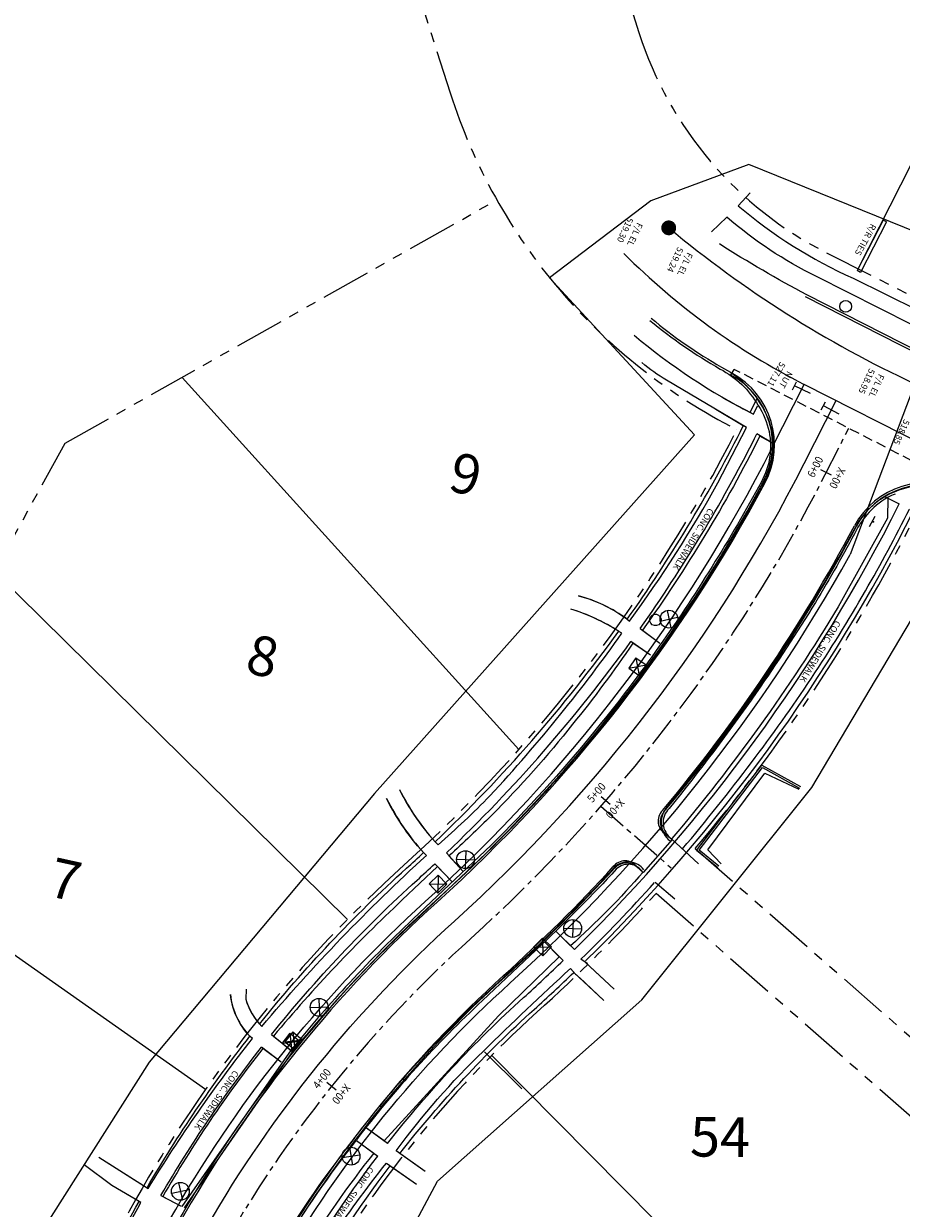
# Model space of a CAD drawing. Units: feet. Extents: x 2464749 to 2467868, y 7048902 to 7051660.
# Drawn here: x 2466374 to 2466595, y 7051199 to 7051498 of the extents above; entities that cross this region are included whole.
import ezdxf
from ezdxf.enums import TextEntityAlignment as Align

# ---------------------------------------------------------------- set-up
doc = ezdxf.new("R2010")
doc.units = ezdxf.units.FT
doc.header["$LTSCALE"] = 10
doc.header["$MEASUREMENT"] = 0
for name, pattern in [('CENTER2', [1.125, 0.75, -0.125, 0.125, -0.125]), ('HIDDEN', [0.375, 0.25, -0.125]), ('PHANTOM', [2.5, 1.25, -0.25, 0.25, -0.25, 0.25, -0.25]), ('SEWER', [1.25, 1, -0.25])]:
    doc.linetypes.add(name, pattern=pattern)
doc.layers.get('0').update_dxf_attribs({"linetype": 'CONTINUOUS'})
for name, color, linetype in [('EX-FENCE', 8, 'FENCELINE1'), ('EX-LOTLINES', 1, 'CONTINUOUS'), ('EX-PVMTCONC', 8, 'CONTINUOUS'), ('EX-ROW', 192, 'PHANTOM'), ('EX-SANSEW', 60, 'CONTINUOUS'), ('EX-WALK', 8, 'CONTINUOUS'), ('EX-WALL', 8, 'CONTINUOUS'), ('EX-WATER', 150, 'CONTINUOUS'), ('GTOPO', 20, 'CONTINUOUS'), ('P-CL', 144, 'CENTER2'), ('P-CURB', 175, 'CONTINUOUS'), ('P-SAWCUT', 175, 'HIDDEN'), ('P-SEW3', 132, 'SEWER'), ('P-WALK', 144, 'CONTINUOUS'), ('P-WAT3', 132, 'CONTINUOUS'), ('STA', 144, 'CONTINUOUS')]:
    doc.layers.add(name, color=color, linetype=linetype)
doc.layers.add('INFOTEXT', color=7, linetype='CONTINUOUS', plot=False)
doc.layers.add('TEXT1-LOTTEXT', color=1, linetype='CONTINUOUS', plot=False)
doc.styles.add('S100', font='romans.shx', dxfattribs={"width": 0.9, "oblique": 20, "height": 0.1})
doc.styles.get("Standard").update_dxf_attribs({"font": 'simplex.shx'})
doc.linetypes.add('FENCELINE1', pattern='A,0.25,-0.1,[133,ltypeshp.shx,S=0.1,R=0,X=-0.1,Y=0],-0.1,1', length=1.45)

# ---------------------------------------------------------------- blocks, each defined once
blk = doc.blocks.new('emh')
at = {"layer": 'EX-SANSEW', "linetype": 'Continuous', "const_width": 1.875, "flags": 128}
blk.add_lwpolyline([(-0.9375, 0, 1), (0.9375, 0, 1)], format="xyb", close=True, dxfattribs=at)
blk = doc.blocks.new('SIGN')
at = {"layer": 'GTOPO'}
blk.add_line((0.25, 1.5), (0.25, -1.5), dxfattribs=at)
at = {"layer": 'GTOPO', "const_width": 0.25}
blk.add_lwpolyline([(-0.125, 0, 1), (0.125, 0, 1)], format="xyb", close=True, dxfattribs=at)
blk = doc.blocks.new('WM')
at = {"layer": 'EX-WATER'}
for p, q in [((1.59, -1.59), (-1.59, 1.59)), ((-1.59, -1.59), (1.59, 1.59))]:
    blk.add_line(p, q, dxfattribs=at)
blk.add_circle((0, 0), 2.25, dxfattribs=at)
blk = doc.blocks.new('MB')
at = {"layer": 'GTOPO'}
for p, q in [((-1.591, 1.591), (1.591, 1.591)), ((-1.591, 1.591), (-1.591, -1.591)), ((-1.591, -1.591), (1.591, 1.591)), ((-1.591, 1.591), (1.591, -1.591)), ((1.591, 1.591), (1.591, -1.591)), ((-1.591, -1.591), (1.591, -1.591))]:
    blk.add_line(p, q, dxfattribs=at)
blk = doc.blocks.new('V')
at = {"layer": 'EX-WATER'}
for p, q in [((-1.125, 2.25), (1.125, 2.25)), ((0, -2.25), (0, 2.25))]:
    blk.add_line(p, q, dxfattribs=at)
blk = doc.blocks.new('SCV')
at = {"layer": 'EX-WATER'}
blk.add_ellipse((0, 0), major_axis=(1.03, 1.03), ratio=1, start_param=5.497787, end_param=11.780972, dxfattribs=at)
blk = doc.blocks.new('LP')
at = {"layer": 'GTOPO'}
blk.add_circle((0, 0), 1.5, dxfattribs=at)
blk = doc.blocks.new('pv')
at = {"layer": 'P-WAT3', "color": 2}
for p, q in [((-1.125, 2.25), (1.125, 2.25)), ((0, -2.25), (0, 2.25))]:
    blk.add_line(p, q, dxfattribs=at)

msp = doc.modelspace()

# ---------------------------------------------------------------- linework, layer by layer
msp.add_lwpolyline([(2466440.71, 7051135.42), (2466478.16, 7051205.45), (2466529.7, 7051251.26), (2466572.59, 7051304.82), (2466606.52, 7051362.08), (2466640.44, 7051346.66), (2466668.64, 7051403.92), (2466617.53, 7051437.39), (2466556.73, 7051462.06), (2466531.96, 7051452.82), (2466506.41, 7051433.44), (2466542.97, 7051393.8), (2466462.23, 7051303.3), (2466405.4, 7051235.48), (2466370.06, 7051179.78)])
at = {"layer": 'EX-FENCE'}
msp.add_lwpolyline([(2466549.7, 7051285.57), (2466546.32, 7051289.05), (2466560.73, 7051308.4), (2466569.34, 7051304.37)], dxfattribs=at)
at = {"layer": 'EX-LOTLINES'}
for points in [[(2466584.3, 7051435.7), (2466640.81, 7051547.19)], [(2466413.72, 7051408.31), (2466498.66, 7051314.39)], [(2466455.46, 7051271.55), (2466366.4, 7051359.26)], [(2466419.62, 7051228.6), (2466317.39, 7051300.53)], [(2466574.49, 7051153.7), (2466491.83, 7051237.22)]]:
    msp.add_lwpolyline(points, dxfattribs=at)
at = {"layer": 'EX-PVMTCONC'}
for points in [[(2466616.6, 7051406.07), (2466595.26, 7051416.97), (2466571.33, 7051429.14, -0.020329), (2466549.29, 7051441.97, -0.020329)], [(2466616.26, 7051405.56), (2466594.98, 7051416.4), (2466570.99, 7051428.59, 9.739514)], [(2466531.73, 7051422.7, 0.042984), (2466549.46, 7051410.42, -0.137629), (2466559.06, 7051401.24, -0.096003), (2466561.78, 7051394.61, -0.1754), (2466559.86, 7051381.95, -0.014909), (2466547.41, 7051360.59, -0.033923), (2466517.52, 7051318.68, -0.025306), (2466491.66, 7051290.25), (2466472, 7051271.64, 0.018035), (2466454.98, 7051254.48, 0.015931), (2466441.26, 7051238.63), (2466413.71, 7051199.11)], [(2466532.08, 7051423.24, 0.047096), (2466549.82, 7051410.92, -0.135422), (2466559.61, 7051401.58, -0.096729), (2466562.46, 7051394.73, -0.175981), (2466560.51, 7051381.64, -0.014583), (2466548.02, 7051360.33, -0.034224), (2466517.94, 7051318.23, -0.025444), (2466492, 7051289.79), (2466472.42, 7051271.18, 0.018425), (2466455.44, 7051254.15, 0.016298), (2466441.79, 7051238.43), (2466414.23, 7051198.72)], [(2466641.06, 7051364.23), (2466615.13, 7051377.4, 0.101599), (2466605.91, 7051380.84, 0.087952), (2466598.13, 7051380.8, 0.058699), (2466593.35, 7051379.36, 0.118762), (2466585.94, 7051374, 0.056432), (2466583.47, 7051370.36, -0.012466), (2466572.93, 7051351.93, -0.015095), (2466557.99, 7051328.96, -0.020005), (2466536.11, 7051299.98, 0.4356), (2466536.83, 7051291.32, 0.4356)], [(2466593.61, 7051378.85, 0.034016), (2466591.69, 7051378.03, 0.081045), (2466586.46, 7051373.64, 0.052204), (2466583.95, 7051370.01, -0.014544), (2466573.5, 7051351.53, -0.013684), (2466558.55, 7051328.74, -0.018346), (2466536.59, 7051299.53, 0.471018), (2466537.17, 7051291.9), (2466544.03, 7051285.56)], [(2466530.24, 7051284.03, 0.449032), (2466522.76, 7051284.64, -0.017072), (2466503.93, 7051265.37), (2466489.01, 7051251.51, 0.040801), (2466457, 7051216.19, 0.040801)], [(2466529.97, 7051283.37, 0.486215), (2466523.26, 7051284.2, -0.016973), (2466504.45, 7051265.18), (2466489.53, 7051251.05, 0.042997), (2466457.7, 7051215.89, 0.042997)], [(2466457.15, 7051216.27, 0.032579), (2466437.87, 7051188.41, 0.041448), (2466416.18, 7051142.64, 0.012664), (2466408.08, 7051117.98, 0.010162), (2466402.49, 7051097.92), (2466389.02, 7051037.18), (2466375.56, 7050975.14), (2466365.03, 7050928.11), (2466351.16, 7050864.9, 0.088923), (2466350.9, 7050857.35, 0.103156), (2466354.02, 7050848.93, 0.190101), (2466367.01, 7050839.36), (2466376.31, 7050836.18)], [(2466457.68, 7051215.82, 0.031543), (2466438.64, 7051188.28, 0.043218), (2466416.76, 7051142.53, 0.012323), (2466408.66, 7051117.72, 0.009784), (2466403.11, 7051097.75), (2466389.68, 7051037.15), (2466376.1, 7050975.12), (2466365.82, 7050927.56), (2466352.28, 7050864.75, 0.096912), (2466351.64, 7050857.39, 0.108733), (2466354.47, 7050849.21, 0.202428), (2466367.21, 7050840.08), (2466376.38, 7050836.87)]]:
    msp.add_lwpolyline(points, format="xyb", dxfattribs=at)
at = {"layer": 'EX-ROW'}
for points in [[(2466487.62, 7051624.86), (2466528.98, 7051495.3, 0.200803), (2466576.28, 7051439.77), (2466884.01, 7051283.8, 0.06328), (2466990.19, 7051245.91), (2467327.15, 7051171.86, -0.199241), (2467531.4, 7051029.22, -0.199241)], [(2466455.2, 7051562.02), (2466481.35, 7051480.1, 0.200803), (2466553.67, 7051395.17), (2466553.69, 7051395.16)], [(2466314.05, 7050871.36), (2466365.58, 7051105.85, -0.156074), (2466469.68, 7051285.18, 0.091887), (2466553.68, 7051395.14), (2466553.69, 7051395.16)], [(2466543.17, 7051289.4, 0.058234), (2466598.28, 7051372.54), (2466598.29, 7051372.55)], [(2466361.19, 7050852.94), (2466414.41, 7051095.12, -0.156074), (2466503.22, 7051248.09, 0.024738), (2466533.29, 7051278.12, 0.024738)]]:
    msp.add_lwpolyline(points, format="xyb", dxfattribs=at)
for points in [[(2466384.25, 7051391.69), (2466493.13, 7051453.08)], [(2466366.4, 7051359.26), (2466384.25, 7051391.69)], [(2466543.17, 7051289.4), (2466620.68, 7051221.52), (2466631.45, 7051200.47)], [(2466533.29, 7051278.12), (2466608.64, 7051212.13), (2466618.09, 7051193.64)]]:
    msp.add_lwpolyline(points, dxfattribs=at)
at = {"layer": 'EX-SANSEW'}
msp.add_line((2466598.56, 7051406.67), (2466582.25, 7051363.63), dxfattribs=at)
msp.add_lwpolyline([(2466385.96, 7051014.17), (2466404.64, 7051097.26, -0.156074), (2466496.51, 7051255.51, 0.082767), (2466582.25, 7051363.63, 0.082767)], format="xyb", dxfattribs=at)
msp.add_arc((2466720.67, 7051667.87), 288.33, 230.2958, 244.9448, dxfattribs=at)
at = {"layer": 'EX-WALK'}
for points in [[(2466557.02, 7051454.9), (2466553.99, 7051451.61, 0.070679), (2466583.03, 7051433.31), (2466607.51, 7051421.22), (2466612.18, 7051429.76), (2466614.94, 7051433.88)], [(2466603.49, 7051412.94), (2466605.74, 7051417.59), (2466573.75, 7051433.77, -0.06556), (2466551.13, 7051448.77), (2466547.3, 7051445.07)], [(2466527.76, 7051418.92, 0.056283), (2466557.83, 7051399.05), (2466558.91, 7051401.11)], [(2466513.73, 7051353.21, -0.098111), (2466526.61, 7051346.83, 0.030874), (2466548.9, 7051381.67), (2466556.08, 7051395.63), (2466535.91, 7051407.57, -0.045715), (2466529.73, 7051412.05, -0.045715)], [(2466562.03, 7051392.03), (2466559.46, 7051393.49, -0.039627), (2466529.83, 7051344.5), (2466534.2, 7051341.2)], [(2466591.72, 7051377.89), (2466591.64, 7051372.79), (2466579.22, 7051350.39, -0.040528), (2466537.29, 7051291.99, -0.040528)], [(2466539.96, 7051289.32, 0.014262), (2466557.34, 7051311.11, 0.01611), (2466572.46, 7051332.38, 0.015541), (2466586.09, 7051354.42, 0.014071), (2466597.23, 7051375.07), (2466637.05, 7051354.94)], [(2466468.55, 7051304.34, 0.074526), (2466478.29, 7051290.34, 0.020084), (2466491.4, 7051302.73, 0.016794), (2466509.29, 7051323.41, 0.015645), (2466524.66, 7051343.73, 0.070557), (2466511.79, 7051349.84, 0.070557)], [(2466531.92, 7051338.19), (2466527.46, 7051341.28, -0.020066), (2466512.25, 7051320.78, -0.02812), (2466491.84, 7051297.83, -0.01362), (2466481.05, 7051287.57), (2466484.52, 7051283.68)], [(2466429.87, 7051253.95), (2466429.78, 7051251.42, 0.120658), (2466433.86, 7051244.52, -0.033243), (2466475.35, 7051287.64, -0.07354), (2466465.33, 7051302.03, -0.07354)], [(2466481.8, 7051281.11), (2466478.13, 7051284.91), (2466469.28, 7051276.44, 0.03016), (2466436.79, 7051242.1), (2466441.09, 7051238.64)], [(2466530.04, 7051283.47, -0.030339), (2466511.73, 7051264.9), (2466508.08, 7051268.46)], [(2466522.73, 7051253.96), (2466516.7, 7051259.55), (2466516.6, 7051259.68), (2466516.04, 7051260.18), (2466515.9, 7051260.43), (2466514.34, 7051261.47, 0.015298), (2466532.92, 7051280.83, 0.015298)], [(2466475.04, 7051207.9), (2466467.75, 7051213.11, -0.044368), (2466489.76, 7051238.31, -0.009096), (2466511.7, 7051259.13), (2466513.01, 7051257.72), (2466513.21, 7051257.55), (2466513.79, 7051256.97), (2466513.95, 7051256.84), (2466520.15, 7051251.06)], [(2466392.75, 7051211.52), (2466405.2, 7051203.64, -0.029127), (2466431.47, 7051241.46, -0.181264), (2466425.93, 7051252.58, -0.181264)], [(2466438.76, 7051235.51), (2466434.14, 7051238.97, 0.037255), (2466408.88, 7051201.61), (2466413.52, 7051199.18)], [(2466457.72, 7051215.75), (2466462.08, 7051212.56, 0.031384), (2466443.73, 7051186.21, 0.031087), (2466429.55, 7051159.36, 0.020659), (2466422.02, 7051140.63), (2466416.88, 7051142.47)], [(2466367.54, 7051160.47, 0.126948), (2466381.49, 7051152.04, -0.043008), (2466403.37, 7051200.07), (2466395.98, 7051204.38), (2466389.03, 7051209.62)], [(2466437.66, 7051134.69), (2466425.54, 7051139.23, -0.020869), (2466433.61, 7051158.82, -0.037477), (2466450.85, 7051190.17, -0.025685), (2466465.29, 7051210.01), (2466472.84, 7051204.73)]]:
    msp.add_lwpolyline(points, format="xyb", dxfattribs=at)
for points in [[(2466538.02, 7051276.62), (2466533.03, 7051280.83)], [(2466505.24, 7051265.78), (2466508.88, 7051262.13), (2466493.52, 7051247.24), (2466464.71, 7051215.62), (2466460.21, 7051218.88)]]:
    msp.add_lwpolyline(points, dxfattribs=at)
at = {"layer": 'EX-WALL'}
for points in [[(2466548.84, 7051284.57), (2466543.45, 7051288.96), (2466559.98, 7051310.48), (2466569.69, 7051305.08)], [(2466549.16, 7051284.96), (2466544.15, 7051289.04), (2466560.12, 7051309.83), (2466569.44, 7051304.64)]]:
    msp.add_lwpolyline(points, dxfattribs=at)
at = {"layer": 'EX-WATER'}
msp.add_line((2466622.42, 7051380.28), (2466570.66, 7051406.51), dxfattribs=at)
msp.add_lwpolyline([(2466312.86, 7050818.49), (2466375.85, 7051105.13, -0.156074), (2466475.06, 7051276.02, 0.091887), (2466562.6, 7051390.62), (2466570.66, 7051406.51)], format="xyb", dxfattribs=at)
msp.add_arc((2466652.72, 7051567.28), 180.5, 225.0435, 242.9578, dxfattribs=at)
at = {"layer": 'GTOPO'}
for points in [[(2466590.55, 7051447.99), (2466583.98, 7051435.24)], [(2466591.44, 7051447.53), (2466584.86, 7051434.79)], [(2466591.44, 7051447.53), (2466590.55, 7051447.99)], [(2466584.86, 7051434.79), (2466583.98, 7051435.24)], [(2466489.99, 7051238.09), (2466499.47, 7051228.75)]]:
    msp.add_lwpolyline(points, dxfattribs=at)
at = {"layer": 'P-CL'}
msp.add_line((2466519.37, 7051300.08), (2466537.13, 7051284.52), dxfattribs=at)
msp.add_lwpolyline([(2466335.06, 7050850.52), (2466389.99, 7051100.48, -0.156074), (2466486.45, 7051266.64, 0.091887), (2466575.98, 7051383.84), (2466581.88, 7051395.47)], format="xyb", dxfattribs=at)
at = {"layer": 'P-CURB'}
for p, q in [((2466537.32, 7051291.66), (2466530.07, 7051283.39)), ((2466535.7, 7051293.08), (2466537.32, 7051291.66)), ((2466530.07, 7051283.39), (2466528.45, 7051284.81))]:
    msp.add_line(p, q, dxfattribs=at)
for centre, radius, start, end in [((2466542.67, 7051391.31), 20, 331.8279, 61.6172), ((2466542.67, 7051391.31), 20.5, 331.8279, 61.6172), ((2466215.04, 7051566.78), 391.66, 312.1227, 331.8279), ((2466215.04, 7051566.78), 392.16, 312.1227, 331.8279), ((2466601.41, 7051361.21), 20.5, 63.0452, 151.9852), ((2466601.41, 7051361.21), 20, 63.0452, 151.9852), ((2466215.04, 7051566.78), 417.16, 320.0621, 331.9852), ((2466215.04, 7051566.78), 417.66, 320.0621, 331.9852), ((2466537.55, 7051296.34), 3.75, 135.2936, 240.4256), ((2466538.34, 7051296.09), 4, 140.0621, 228.7711), ((2466525.46, 7051282.55), 3.75, 37.1166, 142.2486), ((2466525.82, 7051281.8), 4, 48.7711, 137.4801), ((2466215.04, 7051566.78), 417.16, 312.1227, 317.4801), ((2466215.04, 7051566.78), 417.66, 312.1227, 317.4801), ((2466697.89, 7051032.82), 328.24, 132.1227, 167.6061), ((2466697.89, 7051032.82), 327.74, 132.1227, 167.6061), ((2466697.89, 7051032.82), 302.74, 132.1227, 167.6061), ((2466697.89, 7051032.82), 302.24, 132.1227, 167.6061)]:
    msp.add_arc(centre, radius, start, end, dxfattribs=at)
at = {"layer": 'P-SAWCUT'}
for p in [(2466552.17, 7051408.9), (2466611.17, 7051380.39)]:
    msp.add_line(p, (2466553.01, 7051410.33), dxfattribs=at)
at = {"layer": 'P-SEW3'}
for p in [(2466576.22, 7051384.31), (2466576.22, 7051384.31), (2466576.22, 7051384.31), (2466576.22, 7051384.31), (2466576.22, 7051384.31), (2466520.61, 7051301.5), (2466520.61, 7051301.5), (2466520.61, 7051301.5), (2466520.61, 7051301.5), (2466520.61, 7051301.5), (2466451.45, 7051229.4), (2466451.45, 7051229.4), (2466451.45, 7051229.4), (2466451.45, 7051229.4), (2466451.45, 7051229.4)]:
    msp.add_point(p, dxfattribs=at)
at = {"layer": 'P-WALK'}
for p, q in [((2466555.29, 7051396.09), (2466548.36, 7051400.2)), ((2466562.66, 7051391.72), (2466558.74, 7051394.05)), ((2466590.94, 7051378.25), (2466594.62, 7051376.39)), ((2466529.27, 7051344.92), (2466534.2, 7051341.2)), ((2466531.92, 7051338.19), (2466526.93, 7051341.64)), ((2466480.4, 7051288.3), (2466484.52, 7051283.68)), ((2466481.8, 7051281.11), (2466477.49, 7051285.57)), ((2466512.72, 7051263.93), (2466508.08, 7051268.46)), ((2466505.24, 7051265.78), (2466509.86, 7051261.14)), ((2466512.53, 7051258.16), (2466520.15, 7051251.06)), ((2466522.73, 7051253.96), (2466515.3, 7051260.85)), ((2466436.3, 7051242.49), (2466441.09, 7051238.64)), ((2466438.76, 7051235.51), (2466433.75, 7051239.26)), ((2466465.56, 7051215), (2466460.21, 7051218.88)), ((2466457.72, 7051215.75), (2466463.09, 7051211.81)), ((2466392.75, 7051211.52), (2466404.9, 7051203.83)), ((2466475.04, 7051207.9), (2466468.65, 7051212.46)), ((2466395.98, 7051204.38), (2466389.03, 7051209.62)), ((2466466.24, 7051209.35), (2466472.84, 7051204.73)), ((2466402.9, 7051200.35), (2466395.98, 7051204.38)), ((2466408.39, 7051201.87), (2466413.52, 7051199.18))]:
    msp.add_line(p, q, dxfattribs=at)
msp.add_lwpolyline([(2466557, 7051399.48), (2466558.83, 7051403.09)], dxfattribs=at)
for points in [[(2466526.03, 7051347.27, 0.036398), (2466554.58, 7051394.69), (2466555.29, 7051396.09)], [(2466529.27, 7051344.92, 0.036433), (2466558.14, 7051392.88), (2466558.74, 7051394.05)], [(2466512.72, 7051263.93, 0.082459), (2466594.62, 7051376.39, 0.082459)], [(2466515.53, 7051261.08, 0.082459), (2466598.2, 7051374.59, 0.082459)], [(2466477.56, 7051291.13, 0.046378), (2466523.87, 7051344.24)], [(2466480.4, 7051288.3, 0.046103), (2466526.93, 7051341.64)], [(2466433.29, 7051245.13, -0.039875), (2466470.35, 7051284.44, 0.003839), (2466474.66, 7051288.39)], [(2466436.3, 7051242.49, -0.040008), (2466473.03, 7051281.47, 0.003935), (2466477.49, 7051285.57)], [(2466465.56, 7051215, -0.042681), (2466499.86, 7051251.8, 0.008056), (2466509.86, 7051261.14, 0.008056)], [(2466468.65, 7051212.46, -0.042754), (2466502.55, 7051248.84, 0.007969), (2466512.53, 7051258.16, 0.007969)], [(2466404.9, 7051203.83, -0.034089), (2466430.86, 7051242.06)], [(2466408.39, 7051201.87, -0.033733), (2466433.75, 7051239.26)], [(2466422.91, 7051140.31, -0.069794), (2466463.09, 7051211.81, -0.069794)], [(2466426.62, 7051138.83, -0.069772), (2466466.24, 7051209.35, -0.069772)], [(2466380.42, 7051152.39, -0.039098), (2466402.9, 7051200.35)]]:
    msp.add_lwpolyline(points, format="xyb", dxfattribs=at)
for centre, radius, start, end in [((2466630.74, 7051542.11), 160.56, 239.8644, 242.6631), ((2466504.07, 7051317.51), 36.98, 53.5718, 74.8585), ((2466496.68, 7051301.4), 50.74, 57.5897, 72.6691), ((2466520.11, 7051329.82), 57.52, 206.3035, 222.2823), ((2466519.01, 7051328.73), 59.95, 206.4398, 222.2849), ((2466443.53, 7051254.4), 17.69, 185.911, 224.2486), ((2466445.91, 7051256.31), 16.86, 196.8598, 221.5557)]:
    msp.add_arc(centre, radius, start, end, dxfattribs=at)
at = {"layer": 'P-WAT3'}
msp.add_lwpolyline([(2466330.71, 7050858.64), (2466384.13, 7051101.77, -0.156074), (2466482.42, 7051271.09, 0.091887), (2466570.63, 7051386.55), (2466578.68, 7051402.44)], format="xyb", dxfattribs=at)
at = {"layer": 'STA'}
for p, q in [((2466577.56, 7051383.63), (2466574.88, 7051384.99)), ((2466521.75, 7051300.52), (2466519.48, 7051302.49)), ((2466452.62, 7051228.47), (2466450.28, 7051230.34))]:
    msp.add_line(p, q, dxfattribs=at)

# ---------------------------------------------------------------- block references
at = {"layer": 'EX-SANSEW'}
msp.add_blockref('emh', (2466536.48, 7051446.04), dxfattribs=at)
at = {"layer": 'EX-WATER'}
for name, p, rotation in [('V', (2466570.22, 7051405.22), 63.88199230426664), ('SCV', (2466533.14, 7051347.11), 236.6584039504734), ('WM', (2466536.54, 7051347.3), 237.1975212198962), ('WM', (2466485.22, 7051286.62), 223.0427732816382), ('WM', (2466512.27, 7051269.26), 223.0427732816382), ('WM', (2466448.3, 7051249.36), 227.3700942735618), ('WM', (2466456.35, 7051211.78), 233.8678228072061), ('WM', (2466413.31, 7051202.91), 237.7865923254586)]:
    msp.add_blockref(name, p, dxfattribs=dict(at, rotation=rotation))
at = {"layer": 'GTOPO'}
msp.add_blockref('LP', (2466581.11, 7051426.22), dxfattribs=at)
at = {"layer": 'GTOPO', "xscale": 0.9999996, "yscale": 0.9999996, "zscale": 0.9999996}
for name, p, rotation in [('SIGN', (2466588.08, 7051371.86), 151.1080675541509), ('MB', (2466528.6, 7051335.33), 325.3229383894762), ('MB', (2466478.3, 7051280.43), 314.0327247278457), ('MB', (2466504.66, 7051264.58), 315.7044105092454), ('MB', (2466441.91, 7051240.92), 321.2485751283909), ('MB', (2466441.18, 7051240.55), 321.2485751199678)]:
    msp.add_blockref(name, p, dxfattribs=dict(at, rotation=rotation))
at = {"layer": 'P-WAT3', "rotation": 61.93172774507329}
msp.add_blockref('pv', (2466577.48, 7051400.07), dxfattribs=at)

# ---------------------------------------------------------------- texts
at = {"layer": 'GTOPO'}
msp.add_text('R/R TIES', height=1.6, rotation=241.311, dxfattribs=at).set_placement((2466586.13, 7051443.05, 529.57), align=Align.MIDDLE_CENTER)
at = {"layer": 'INFOTEXT'}
for s, rotation, p in [('519.30', 245, (2466525.49, 7051445.5, 429.77)), ('F/L EL', 245, (2466527.97, 7051444.35, 429.77)), ('519.24', 245, (2466538.11, 7051438, 429.77)), ('F/L EL', 245, (2466540.6, 7051436.84, 429.77)), ('527.11', 240, (2466563.65, 7051409.09, 429.77)), ('518.95', 245, (2466586.43, 7051407.33, 429.77)), ('NUT', 240, (2466566.02, 7051407.72, 429.77)), ('F/L EL', 245, (2466588.91, 7051406.17, 429.77)), ('518.85', 245, (2466595.19, 7051394.5, 429.77)), ('CONC. SIDEWALK', 238.8508, (2466542.69, 7051367.49)), ('CONC. SIDEWALK', 238.8508, (2466574.69, 7051339.14)), ('CONC. SIDEWALK', 235.2409, (2466422.44, 7051225.9)), ('CONC. SIDEWALK', 235.2409, (2466456.49, 7051201.63))]:
    msp.add_text(s, height=1.6, rotation=rotation, dxfattribs=at).set_placement(p, align=Align.MIDDLE_CENTER)
at = {"layer": 'STA', "style": 'S100', "oblique": 20, "width": 0.9}
for s, rotation, p in [('6+00', 63.1227, (2466574.88, 7051384.99)), ('X+00', 243.1227, (2466577.56, 7051383.63)), ('5+00', 49.0386, (2466519.48, 7051302.49)), ('X+00', 229.0386, (2466521.75, 7051300.52)), ('4+00', 51.4204, (2466450.28, 7051230.34)), ('X+00', 231.4204, (2466452.62, 7051228.47))]:
    msp.add_text(s, height=2, rotation=rotation, dxfattribs=at).set_placement(p, align=Align.BOTTOM_CENTER)
at = {"layer": 'TEXT1-LOTTEXT'}
for s, rotation, p in [('9', 347.6061, (2466485.01, 7051382.61)), ('8', 347.6061, (2466433.82, 7051336.7)), ('7', 347.6061, (2466384.03, 7051280.33)), ('54', 359.5394, (2466549.43, 7051215.36))]:
    msp.add_text(s, height=10, rotation=rotation, dxfattribs=at).set_placement(p, align=Align.MIDDLE)

doc.saveas('drawing.dxf')
